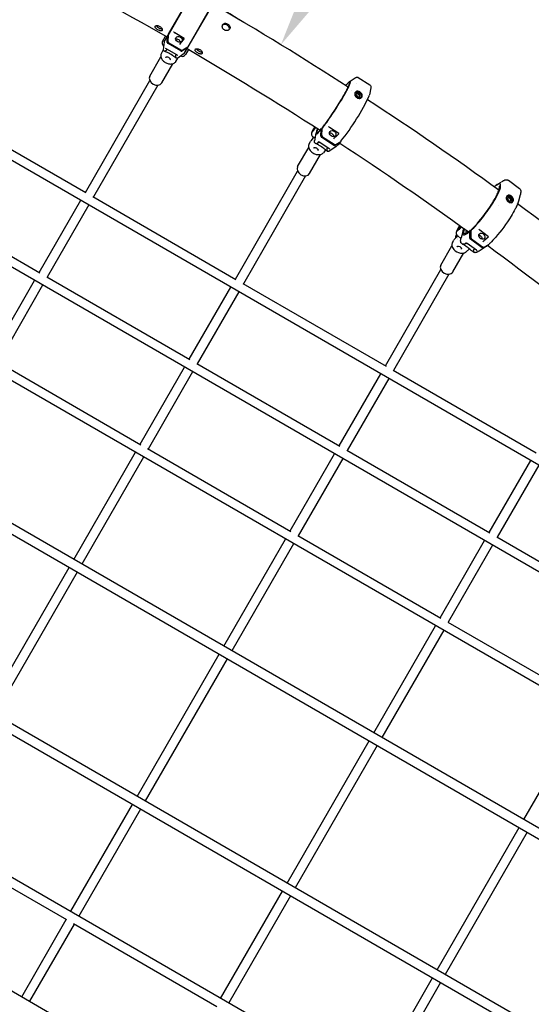
# Model space of a CAD drawing. Units: millimetres. Extents: x 64640 to 124040, y -27213 to -6213.
# Drawn here: x 79327 to 80213, y -13689 to -11986 of the extents above; entities that cross this region are included whole.
import ezdxf

# ---------------------------------------------------------------- set-up
doc = ezdxf.new("R2010")
doc.units = ezdxf.units.MM
doc.header["$LTSCALE"] = 15
doc.layers.get('DEFPOINTS').update_dxf_attribs({"lineweight": 50})
doc.layers.add('P001', color=131, linetype='Continuous')
doc.layers.add('P_2DIM', color=6, linetype='Continuous', lineweight=25)
doc.styles.add('BIGFONT', font='simplex.shx', dxfattribs={"bigfont": 'bigfont.shx'})
doc.dimstyles.new('DIMBIGFONT$0', dxfattribs={"dimscale": 50, "dimtxt": 3, "dimasz": 2, "dimexe": 1.5, "dimexo": 3, "dimgap": 0.75, "dimtad": 1, "dimdec": 0, "dimdsep": 46, "dimtxsty": 'BIGFONT', "dimcen": 0, "dimclrd": 256, "dimclre": 256, "dimclrt": 230, "dimadec": 0, "dimazin": 0, "dimtfac": 0.6, "dimtdec": 0, "dimtofl": 0, "dimtmove": 2, "dimatfit": 3, "dimfxl": 1, "dimtvp": 1, "dimtolj": 1, "dimarcsym": 0})

# ---------------------------------------------------------------- blocks, each defined once
blk = doc.blocks.new('*D22')
at = {"layer": 'DEFPOINTS', "color": 0}
for p in [(80711.4, -10488.6), (80711.4, -10488.6), (79779.7, -12029.2)]:
    blk.add_point(p, dxfattribs=at)
at = {"layer": 'P_2DIM', "lineweight": -2}
for p, q in [((80583, -10411), (80647.2, -10449.8)), ((79831.4, -11943.7), (80659.6, -10574.2)), ((79651.3, -11951.6), (79715.5, -11990.4))]:
    blk.add_line(p, q, dxfattribs=at)
at = {"layer": 'P_2DIM'}
for points in [[(80673.9, -10582.8), (80645.3, -10565.6), (80711.4, -10488.6)], [(79817.2, -11935.1), (79845.7, -11952.3), (79779.7, -12029.2)]]:
    blk.add_solid(points, dxfattribs=at)
at = {"layer": 'P_2DIM', "color": 230, "insert": (80149.2, -11200.7), "char_height": 150, "attachment_point": 5, "rotation": 58.8367, "style": 'BIGFONT'}
blk.add_mtext('\\A1;1800', dxfattribs=at)

msp = doc.modelspace()

# ---------------------------------------------------------------- linework, layer by layer
at = {"layer": 'P001'}
for p, q in [((81033.7, -13603.4), (77516.5, -11572.8)), ((77091.2, -11592.8), (81229, -13981.8)), ((80678.2, -13017.1), (78202, -11587.5)), ((80983.9, -13821.8), (77352.3, -11725.1)), ((80598.4, -13155.8), (78121.8, -11726)), ((81087, -14227.7), (76949.2, -11838.8)), ((79584.3, -12013), (79632, -11930.3)), ((79585.3, -12011), (79630.5, -11932.7)), ((79666.4, -11950.1), (79618.6, -12032.8)), ((79665, -11952.6), (79619.8, -12030.9)), ((77194.3, -11998.7), (80825.9, -14095.5)), ((79574.7, -12023.4), (79579.9, -12014.5)), ((79577.3, -12019.7), (79577.3, -12019.7)), ((79577.6, -12024), (79584.2, -12012.5)), ((79583, -12025.5), (79583.2, -12014.2)), ((79584.3, -12013), (79584.1, -12023.4)), ((79584.2, -12012.5), (79584.4, -12012.7)), ((79584.3, -12013), (79585.3, -12011)), ((79612.2, -12018.5), (79595.8, -12008.6)), ((79575.9, -12038.1), (79572.8, -12043.5)), ((79577.6, -12024), (79575.9, -12037.8)), ((79576.9, -12039.8), (79577.3, -12040)), ((79599.3, -12046.6), (79582, -12036.6)), ((79606.3, -12040), (79584.2, -12027.3)), ((79585.8, -12026), (79606.6, -12038)), ((79618.1, -12034.3), (79608.4, -12040.1)), ((79609.7, -12038.2), (79618.6, -12032.8)), ((79612.4, -12044.1), (79619, -12032.6)), ((79619.5, -12037.3), (79614.3, -12046.3)), ((79619.8, -12030.9), (79618.6, -12032.8)), ((79618.8, -12032.5), (79619, -12032.6)), ((79552.8, -12083.3), (79571.9, -12050.2)), ((79597.9, -12058), (79601, -12052.6)), ((79598.7, -12052.3), (79599.1, -12052.6)), ((79599.3, -12052.6), (79599.3, -12052.6)), ((79601.1, -12048), (79601.1, -12048)), ((79612.4, -12044.1), (79601.3, -12052.4)), ((79573.4, -12095.2), (79592.5, -12062.1)), ((79441.2, -12284.5), (79552.8, -12091.2)), ((79898.2, -12093.5), (79908.5, -12086.4)), ((79913.6, -12085.8), (79913.6, -12085.8)), ((79913.6, -12085.8), (79933.7, -12098.8)), ((79566.6, -12099.2), (79455, -12292.5)), ((79901.5, -12107.8), (79901.5, -12107.8)), ((79910.8, -12096.1), (79910.8, -12096.1)), ((79935.3, -12103.8), (79933, -12116.1)), ((79933.7, -12098.8), (79933.7, -12098.8)), ((79926.9, -12122.4), (79926.9, -12122.4)), ((79929.4, -12117.8), (79929.4, -12117.8)), ((79194.3, -12141.9), (79442.1, -12285)), ((79833.9, -12180.4), (79838.5, -12174.8)), ((79838.6, -12171.4), (79835.3, -12176.6)), ((79836.6, -12176.6), (79839.5, -12171.9)), ((79838.5, -12174.8), (79840.1, -12172.3)), ((79849, -12187.5), (79849.2, -12175.8)), ((79849.2, -12175.8), (79850.1, -12174.2)), ((79850.1, -12174.2), (79850.6, -12174.5)), ((79850.5, -12174.8), (79850.3, -12185.5)), ((79850.5, -12174.8), (79851.5, -12172.8)), ((79879.8, -12182.8), (79864, -12172.2)), ((79835.8, -12190.4), (79831.8, -12195.3)), ((79835.3, -12176.6), (79833.9, -12180.4)), ((79835, -12193), (79835, -12193)), ((79835.3, -12176.6), (79836.6, -12176.6)), ((79838.7, -12191), (79835.4, -12188.9)), ((79836.2, -12189.4), (79835.5, -12190.7)), ((79836.2, -12177.6), (79836.6, -12176.6)), ((79836.6, -12176.6), (79836.9, -12176.8)), ((79837.4, -12177.1), (79837.4, -12177.1)), ((79840.3, -12182.2), (79837.8, -12195.5)), ((79839.9, -12183), (79839.9, -12183)), ((79840.9, -12179.4), (79840.9, -12179.4)), ((79871.4, -12203.2), (79850.1, -12189.3)), ((79851.9, -12188.3), (79872, -12201.3)), ((79808.7, -12240), (79827.9, -12206.8)), ((79828.7, -12200.7), (79831.1, -12196.3)), ((79835.5, -12194.6), (79835.5, -12194.6)), ((79836.8, -12195.5), (79836.8, -12195.5)), ((79839, -12199.5), (79839.4, -12199.8)), ((79844.6, -12196.9), (79844.6, -12196.9)), ((79846.1, -12197.7), (79846.1, -12197.7)), ((79862.8, -12208.6), (79846.2, -12197.8)), ((79875.6, -12205.1), (79864.4, -12212.8)), ((79864.5, -12210), (79864.5, -12210)), ((79882.7, -12197.6), (79873.4, -12203.4)), ((79875, -12201.5), (79883.6, -12196.3)), ((79883.5, -12196.4), (79882.7, -12197.6)), ((80661.7, -14247.8), (77144.5, -12217.1)), ((79829.3, -12251.9), (79848.4, -12218.9)), ((79857.2, -12211.1), (79853.3, -12215.9)), ((79859.9, -12213.1), (79860.3, -12213.3)), ((79701, -12434.5), (79808.7, -12247.9)), ((79822.6, -12255.9), (79714.8, -12442.5)), ((80153, -12271.9), (80160.4, -12267.1)), ((80173.6, -12263.7), (80173.6, -12263.7)), ((80173.6, -12263.7), (80192.7, -12277.6)), ((80192.7, -12277.6), (80192.7, -12277.6)), ((79114.3, -12280.5), (79362.1, -12423.5)), ((79454.1, -12291.9), (79701.9, -12435)), ((80194.2, -12288.7), (80191.2, -12299.7)), ((79361.2, -12423), (79433.2, -12298.3)), ((79447, -12306.3), (79375, -12431)), ((80156.1, -12307.4), (80156.1, -12307.4)), ((80188.2, -12303.4), (80188.2, -12303.4)), ((80085.2, -12351.7), (80090.7, -12346.7)), ((80089.6, -12341.9), (80085.9, -12347.4)), ((80087.3, -12347.4), (80090.6, -12342.6)), ((80090.7, -12346.7), (80092.6, -12344)), ((80085.1, -12361.1), (80080.5, -12365.2)), ((80083.4, -12358.8), (80084, -12357.6)), ((80085.5, -12359.6), (80084.3, -12361.8)), ((80085.9, -12347.4), (80085.2, -12351.7)), ((80085.9, -12347.4), (80087.3, -12347.4)), ((80091.6, -12364.1), (80086, -12360)), ((80086.1, -12363.6), (80086.1, -12363.6)), ((80086.8, -12350.2), (80087.3, -12347.4)), ((80087.3, -12347.4), (80088.7, -12348.5)), ((80089.6, -12349.1), (80089.6, -12349.1)), ((80095.1, -12351.1), (80091.8, -12363)), ((80093.4, -12351.9), (80093.4, -12351.9)), ((80102.9, -12351.5), (80102.8, -12351.6)), ((80106.8, -12363.8), (80107.1, -12351.8)), ((80107.1, -12351.8), (80108, -12350.1)), ((80108, -12350.1), (80108.7, -12350.6)), ((80108.6, -12350.9), (80108.4, -12362)), ((80108.6, -12350.9), (80109.6, -12348.9)), ((80139, -12361.4), (80124, -12350.1)), ((80056.8, -12410.3), (80076, -12377.2)), ((80076.7, -12371.5), (80079.1, -12367)), ((80085.1, -12365.2), (80085.1, -12365.2)), ((80093, -12373.2), (80093.6, -12373.6)), ((80100.3, -12372.1), (80100.3, -12372.1)), ((80100.4, -12372), (80100.4, -12372)), ((80101.6, -12372.7), (80101.6, -12372.7)), ((80118.2, -12384.7), (80102.3, -12373.2)), ((80128.2, -12380.5), (80107.9, -12365.7)), ((80110, -12364.8), (80129.1, -12378.7)), ((80133.7, -12379.2), (80123.3, -12386)), ((80139.1, -12375.1), (80130.1, -12380.7)), ((80131.9, -12379.1), (80140.2, -12373.9)), ((80136.8, -12371.1), (80136.8, -12371.1)), ((80137, -12365), (80137, -12365)), ((80139.4, -12374.3), (80139.1, -12375.1)), ((80077.4, -12422.2), (80096.4, -12389.4)), ((80106.2, -12382.2), (80100.6, -12387.2)), ((80112.8, -12387.6), (80113.3, -12388)), ((80119.6, -12386.1), (80119.6, -12386.1)), ((79374.1, -12430.5), (79622, -12573.6)), ((79960.8, -12584.4), (80056.8, -12418.2)), ((80070.6, -12426.2), (79974.6, -12592.5)), ((79276.2, -12570.3), (79353.2, -12436.9)), ((79367, -12444.9), (79289.8, -12578.7)), ((79621, -12573), (79693, -12448.3)), ((79714, -12442), (79961.8, -12585)), ((79706.8, -12456.3), (79634.8, -12581)), ((79288.7, -12577.4), (79537.3, -12721)), ((79634, -12580.5), (79881.8, -12723.6)), ((79536, -12720.2), (79613, -12586.9)), ((79626.8, -12594.9), (79549.6, -12728.6)), ((79880.8, -12723), (79952.8, -12598.3)), ((79973.9, -12592), (80221.6, -12735)), ((79966.6, -12606.3), (79894.7, -12731)), ((77579.8, -12664.7), (80056.4, -14094.6)), ((79421, -12919.4), (79528, -12734.1)), ((79548.7, -12727.6), (79796.9, -12870.9)), ((79795.8, -12870.2), (79872.8, -12736.9)), ((79893.9, -12730.6), (80141.6, -12873.6)), ((79541.6, -12742.5), (79434.8, -12927.4)), ((79886.7, -12744.9), (79809.6, -12878.4)), ((80140.6, -12873), (80212.6, -12748.3)), ((80226.4, -12756.3), (80154.4, -12881)), ((79680.8, -13069.4), (79787.7, -12884.2)), ((79808.8, -12877.8), (80056.8, -13020.9)), ((80055.6, -13020.2), (80132.6, -12886.9)), ((80153.8, -12880.6), (80401.4, -13023.6)), ((79801.4, -12892.5), (79694.6, -13077.4)), ((80146.4, -12894.8), (80069.6, -13027.9)), ((79271, -13179.2), (79413, -12933.3)), ((79426.8, -12941.3), (79284.8, -13187.2)), ((80068.7, -13027.8), (80316.7, -13171)), ((79940.6, -13219.4), (80047.6, -13034)), ((80061.6, -13041.9), (79954.4, -13227.4)), ((79530.8, -13329.2), (79672.8, -13083.3)), ((79686.6, -13091.3), (79544.6, -13337.2)), ((80200.4, -13369.4), (80307.4, -13184.1)), ((79790.6, -13479.2), (79932.6, -13233.3)), ((79946.4, -13241.3), (79804.4, -13487.2)), ((79416, -13528), (79522.8, -13343.1)), ((79536.6, -13351.1), (79429.7, -13536.3)), ((80050.4, -13629.2), (80192.4, -13383.3)), ((79408.9, -13542.9), (79160.7, -13399.6)), ((80206.3, -13391.3), (80064.3, -13637.2)), ((79675.4, -13678.6), (79782.6, -13493.1)), ((79796.4, -13501.1), (79689.4, -13686.5)), ((79330.8, -13675.7), (79407.9, -13542.2)), ((79421.7, -13550.3), (79344.6, -13683.6)), ((79668.8, -13693), (79420.8, -13549.8)), ((79935.2, -13828.8), (80042.4, -13643.1)), ((80056.3, -13651.1), (79949.3, -13836.4))]:
    msp.add_line(p, q, dxfattribs=at)
for points in [[(79582.3, -12015.8, 0.011373), (79344.8, -11886.9)], [(79561.9, -11997.4, -0.092929), (79562.4, -11996.8, -0.056828), (79562.8, -11996.5, -0.0462), (79563.5, -11996.2, -0.038166), (79564.2, -11996.1, -0.052067), (79565.6, -11996, -0.060746), (79567.7, -11996.4, -0.133939), (79572.5, -11999.4, -0.05346), (79573.6, -12000.9, -0.042375), (79574, -12001.8, -0.037679), (79574.2, -12002.5, -0.045769), (79574.3, -12003.2, -0.05654), (79574.3, -12003.8, -0.227417), (79573.4, -12005, -0.061676), (79572.8, -12005.2, -0.048383), (79572.2, -12005.3, -0.037123), (79571.5, -12005.3, -0.028551), (79570.7, -12005.1, -0.035058), (79569.3, -12004.7, -0.082967), (79564.1, -12001.8, -0.033076), (79563, -12000.7, -0.037555), (79562.3, -11999.9, -0.037111), (79562, -11999.3, -0.048506), (79561.8, -11998.7, -0.176925), (79561.9, -11997.4)], [(79564, -11996.1, 0.049364), (79564.6, -11997, 0.042002), (79565.7, -11998.1, 0.0206), (79566.7, -11998.8, 0.053922), (79570.3, -12001, 0.019576), (79571.4, -12001.4, 0.035266), (79572.8, -12001.8, 0.044678), (79573.9, -12001.9, 0.007778), (79574.1, -12001.9)], [(79690.3, -12002.7, 0.125165), (79690.4, -12000.1, 0.076979), (79689.8, -11998.3, 0.084494), (79688.1, -11996.3, 0.128404), (79684.2, -11994.2, 0.068461), (79682.2, -11994, 0.079289), (79680.4, -11994.4, 0.114379), (79678.4, -11995.7)], [(79585.3, -12011, 0.005555), (79585.3, -12011)], [(79604.7, -12028.6, -0.017649), (79609.8, -12022, -0.006834), (79612.4, -12018.9)], [(79612.4, -12018.8, 0.039573), (79612.4, -12018.7, 0.114304), (79612.3, -12018.5, 0.028658), (79612.2, -12018.5)], [(79612.4, -12018.9, 0.021713), (79612.4, -12018.9, 0.037739), (79612.4, -12018.9, 0.050167), (79612.4, -12018.8, 0.143797), (79612.4, -12018.8)], [(79576.8, -12039.6, 0.057229), (79576.8, -12039.6, 0.113898), (79576.9, -12039.7, 0.037513), (79576.9, -12039.7, 0.066784), (79577.1, -12039.7, 0.011272), (79577.1, -12039.7)], [(79576.8, -12039.6, 0.100216), (79576.9, -12039.8)], [(79577.1, -12039.7, -0.005584), (79577.4, -12039.8, 0.008458), (79577.9, -12039.8, 0.086744), (79579.9, -12039.5, 0.044437), (79580.9, -12039, 0.063233), (79581.9, -12038.2)], [(79598.6, -12052.3, -0.018357), (79597.2, -12051.4, -0.00791), (79594.5, -12049.5, 0.008941), (79591.7, -12047.6, 0.034258), (79583.2, -12042.9, 0.00256), (79579.3, -12041, -0.007439), (79578.3, -12040.6, -0.013459), (79577.4, -12040)], [(79579.9, -12035.7, -0.000275), (79579.9, -12035.7)], [(79584.1, -12023.4, 0.066547), (79584.2, -12024, 0.105815), (79584.7, -12025.1, 0.093216), (79585.8, -12026)], [(79606.6, -12038, 0.100558), (79608, -12038.5, 0.079412), (79608.9, -12038.4, 0.057479), (79609.5, -12038.3, 0.030154), (79609.7, -12038.2)], [(79617.1, -12035.9, -0.011373), (79847.5, -12177.1)], [(79619.8, -12030.9, 0.005614), (79619.8, -12030.9)], [(79643.3, -12044.4, -0.14769), (79642.5, -12045, -0.059192), (79642, -12045.2, -0.046198), (79641.3, -12045.3, -0.035587), (79640.6, -12045.3, -0.027511), (79639.8, -12045.1, -0.034077), (79638.4, -12044.7, -0.078154), (79633.5, -12041.8, -0.031846), (79632.4, -12040.8, -0.035913), (79631.7, -12040, -0.035467), (79631.3, -12039.4, -0.046533), (79631.1, -12038.8, -0.302818), (79631.6, -12036.9, -0.058589), (79632, -12036.5, -0.047446), (79632.6, -12036.3, -0.0389), (79633.3, -12036.1, -0.042428), (79634.4, -12036, -0.053486), (79636.2, -12036.2, -0.149889), (79641.7, -12039.3, -0.053359), (79642.8, -12040.8, -0.053054), (79643.4, -12042, -0.039264), (79643.6, -12042.7, -0.047743), (79643.6, -12043.3, -0.117779), (79643.4, -12044.3)], [(79633.3, -12036.1, 0.048423), (79633.9, -12037, 0.033462), (79634.8, -12037.9, 0.021788), (79635.7, -12038.6, 0.059721), (79639.6, -12041, 0.042021), (79641.6, -12041.7, 0.038838), (79642.8, -12041.9, 0.02877), (79643.4, -12041.9)], [(79572.8, -12043.5, 0.154858), (79571.7, -12048.7, 0.0641), (79572.3, -12051.3, 0.076974), (79574.3, -12055.1, 0.092118), (79579.4, -12059.7, 0.080169), (79585.3, -12062.1, 0.057423), (79589, -12062.6, 0.059275), (79592, -12062.2, 0.166701), (79597.2, -12059.1, 0.038273), (79597.9, -12058)], [(79580.3, -12051, -0.095789), (79580.7, -12050.6, -0.051154), (79581, -12050.4, -0.045341), (79581.4, -12050.3, -0.03923), (79581.8, -12050.2, -0.03466), (79582.3, -12050.2, -0.049043), (79583.3, -12050.3, -0.073752)], [(79583.2, -12050.3, -0.15304), (79586.7, -12052.2, -0.046423), (79587.3, -12052.9, -0.044244), (79587.6, -12053.5, -0.038589), (79587.7, -12053.9, -0.043887), (79587.8, -12054.3, -0.068852), (79587.8, -12054.8, -0.075511), (79587.6, -12055.2)], [(79599, -12052.4, 0.003859), (79598.8, -12052, -0.017295), (79598.4, -12051.5, -0.138265), (79597.7, -12048.4, -0.047835), (79597.9, -12047.5)], [(79599.2, -12052.6, -0.114637), (79599.1, -12052.5, -0.110755), (79599, -12052.4, -0.004943), (79599, -12052.4)], [(79599.1, -12052.5, 0.111785), (79599.3, -12052.6)], [(79908.5, -12086.4, -0.015524), (79909.1, -12086, -0.038508), (79910, -12085.6, -0.043063), (79910.8, -12085.3, -0.069869), (79911.9, -12085.3, -0.10369), (79913.4, -12085.7, -0.018039), (79913.6, -12085.8)], [(79850.5, -12174.8, 0.008053), (79855.1, -12168.8, 0.008747), (79862.9, -12158, 0.019449), (79887.3, -12120.1, 0.009288), (79893.4, -12109.1, 0.009784), (79896.5, -12103.1, 0.021662), (79899.1, -12097.3, 0.029445), (79899.8, -12095, 0.047748), (79900, -12093.9, 0.120461), (79899.9, -12093.2, 0.331465), (79899.4, -12092.9, 0.093864), (79898.9, -12093.1, 0.051755), (79898, -12093.6, 0.025584), (79896.8, -12094.6, 0.015125), (79895.4, -12095.9, 0.017088), (79892, -12099.8)], [(79851.5, -12172.7, 0.009483), (79856.7, -12166, 0.02763), (79888.3, -12117.6, 0.011805), (79893.9, -12107.4, 0.009416), (79895.9, -12103.3, 0.016267), (79897.3, -12100, 0.03709), (79898.2, -12097.1, 0.042855), (79898.3, -12096.5, 0.095299), (79898.2, -12096.1)], [(79933.7, -12098.8, -0.185435), (79935.3, -12101.1, -0.036254), (79935.4, -12101.7, 0.011154), (79935.4, -12101.9, 0.051733), (79935.4, -12102.1, -0.002351), (79935.5, -12102.2, -0.058325), (79935.5, -12102.3, -0.029775), (79935.5, -12102.3, -0.018039), (79935.5, -12102.4, -0.014508), (79935.5, -12102.6, -0.006923), (79935.4, -12103.1, -0.002397), (79935.3, -12103.8)], [(79920.2, -12115, 0.061633), (79919.2, -12113.3, 0.127029), (79915.4, -12110.3, 0.085986), (79912.7, -12109.6, 0.122482), (79910.2, -12109.9, 0.219053), (79907.8, -12112.6, 0.101919), (79907.6, -12114.9, 0.060257), (79907.9, -12116.5)], [(79907.9, -12116.5, 0.030619), (79908.2, -12117.3, 0.183278), (79912.5, -12121.4, 0.082758), (79915, -12122, 0.058447), (79916.5, -12122, 0.163868), (79919.5, -12120.4, 0.171156), (79920.6, -12117.8, 0.066267), (79920.6, -12116.3, 0.054572), (79920.2, -12115)], [(79908.5, -12116.9, -0.091084), (79908.1, -12114.8, -0.069858), (79908.3, -12113.5, -0.212791), (79910.2, -12111.3, -0.072916), (79911.3, -12111, -0.055253), (79912.4, -12111, -0.046339), (79913.5, -12111.1, -0.081623), (79915.9, -12112.2)], [(79908.4, -12113.2, -0.111406), (79910, -12112.4, -0.083131), (79911.5, -12112.2, -0.101249), (79914.1, -12112.9, -0.032698)], [(79914, -12115, 0.098748), (79912.5, -12114.4, 0.058402), (79911.7, -12114.4, 0.110185), (79910.6, -12114.7, 0.226818), (79909.6, -12116.1, 0.094867), (79909.6, -12117.2, 0.091246), (79910, -12118.3, 0.112753), (79911.4, -12119.8)], [(79918.9, -12115.6, -0.064699), (79919.3, -12117, -0.074805), (79919.3, -12118.3, -0.176006), (79918.1, -12120.4, -0.096319), (79916.7, -12121.3, -0.087994), (79914.9, -12121.6, -0.144425), (79911.3, -12120.5)], [(79911.4, -12119.8, 0.077751), (79912.6, -12120.3, 0.101886), (79913.9, -12120.4, 0.1679), (79915.3, -12119.7, 0.138345), (79915.9, -12118.7, 0.111195), (79915.9, -12117.5, 0.058341), (79915.6, -12116.8, 0.134549), (79914, -12115)], [(79914.1, -12112.8, -0.155623), (79917.5, -12116, -0.09975), (79918.2, -12118.2, -0.089006), (79918.1, -12119.8, -0.072821), (79917.7, -12120.8)], [(79838.4, -12171.3, 0.011433), (79835.7, -12175.8, 0.010195), (79834.4, -12178.2, -0.003268), (79833.7, -12179.5, 0.012505), (79833.4, -12180.2, 0.048304), (79832.8, -12181.7, 0.0151), (79832.7, -12182.5, 0.047696), (79832.6, -12183.9, 0.059068), (79832.8, -12185.3, 0.186525), (79835.4, -12188.9)], [(79835.8, -12190.4, 0.019625), (79835.7, -12190.6)], [(79836.3, -12189.5, 0.001942), (79835.9, -12190.3)], [(79850.3, -12185.5, 0.061918), (79850.4, -12186.1, 0.107917), (79851, -12187.4, 0.082181), (79851.9, -12188.3)], [(79871.1, -12192, -0.008981), (79875.3, -12187.7, -0.007792), (79879.9, -12183.2)], [(79880, -12183.1, 0.103741), (79880, -12183, 0.031537), (79879.9, -12183, 0.055134), (79879.9, -12182.9, 0.038395), (79879.8, -12182.8, 0.014194), (79879.8, -12182.8)], [(79879.9, -12183.2, 0.054579), (79880, -12183.1, 0.148082), (79880, -12183)], [(79828.7, -12200.7, 0.157491), (79827.7, -12205.9, 0.067826), (79828.5, -12208.7, 0.072951), (79830.6, -12212.3, 0.103178), (79836.7, -12217.2, 0.078763), (79842.5, -12219.1, 0.057578), (79846, -12219.3, 0.05975), (79848.9, -12218.8, 0.145165), (79853.3, -12215.9)], [(79836.4, -12208, -0.095891), (79836.8, -12207.6, -0.051189), (79837.1, -12207.4, -0.045357), (79837.5, -12207.2, -0.039225), (79837.9, -12207.1, -0.034648), (79838.4, -12207.1, -0.049008), (79839.3, -12207.1, -0.073677), (79841.1, -12207.7, -0.079865), (79842.8, -12209, -0.046385), (79843.4, -12209.7, -0.044223), (79843.7, -12210.3, -0.038584), (79843.9, -12210.7, -0.043895), (79844, -12211.1, -0.068899), (79843.9, -12211.6, -0.075588), (79843.8, -12212)], [(79839, -12199.5, -0.153828), (79838, -12198.2, -0.05603), (79837.8, -12197.5, -0.029488), (79837.7, -12197.1, -0.027086), (79837.7, -12196.5, -0.025982), (79837.8, -12195.7, -0.003012), (79837.8, -12195.5)], [(79839.1, -12199.5, 0.052962), (79839.1, -12199.5, 0.192813), (79839.1, -12199.5)], [(79839.1, -12199.5, 0.081931), (79839.2, -12199.5)], [(79839.1, -12199.5, 0.0003), (79839.1, -12199.5)], [(79839.1, -12199.5, 0.020087), (79839.1, -12199.5, 0.020677)], [(79839.2, -12199.5, 0.042602), (79839.2, -12199.6, 0.01683), (79839.3, -12199.6, 0.030041), (79839.5, -12199.6)], [(79839.5, -12199.6, 0.007545), (79839.8, -12199.7, 0.022071), (79840.5, -12199.8, 0.090806), (79842.6, -12199.6)], [(79859.8, -12213, -0.015627), (79858.3, -12212, -0.006294), (79856.7, -12210.7, 0.002471), (79854.1, -12208.8, 0.033035), (79846, -12203.4, 0.006097), (79844.6, -12202.6, 0.004631), (79841.1, -12200.8, -0.008053), (79840.3, -12200.3, -0.015815), (79839.5, -12199.8)], [(79846, -12197.7, -0.01391), (79845.3, -12198.3, -0.02767), (79844.2, -12198.9, -0.020384), (79843.5, -12199.3, -0.035732), (79842.6, -12199.6)], [(79844, -12196.8, -0.000317), (79844.1, -12196.8)], [(79846.2, -12197.8, 302.266468), (79846.2, -12197.8)], [(79860.5, -12213.3, 0.025204), (79860.5, -12213.3, 0.021086), (79860.5, -12213.1, 0.005106), (79860.2, -12212.6, -0.021832), (79860, -12212, -0.086713), (79859.7, -12210, -0.066244), (79859.9, -12208.7, -0.00615), (79860, -12208.6)], [(79860, -12208.6, -0.036724), (79860.2, -12208.1, -0.039725), (79860.5, -12207.6, -0.019879), (79860.7, -12207.3)], [(79872, -12201.3, 0.093529), (79873.2, -12201.8, 0.071555), (79874, -12201.8, 0.067237), (79874.6, -12201.7, 0.050576), (79875, -12201.5)], [(79881.5, -12199.2, -0.011669), (80104.7, -12352.8)], [(79864.4, -12212.8, -0.024151), (79863.7, -12213.2, -0.037199), (79862.9, -12213.5, -0.067463), (79862, -12213.8, -0.157444), (79860.4, -12213.4, -0.009635), (79860.3, -12213.3)], [(79860.9, -12213.6, -0.022149), (79860.8, -12213.5, -0.067104), (79860.6, -12213.5, -0.068348), (79860.6, -12213.4, -0.06161), (79860.6, -12213.4, -0.072626), (79860.5, -12213.3)], [(79860.5, -12213.4, 0.054045), (79860.8, -12213.5)], [(80108.6, -12350.9, 0.024723), (80118.5, -12340.8, 0.012823), (80126.2, -12331.8, 0.030006), (80146.7, -12303, 0.023899), (80155.2, -12287.9, 0.024501), (80158.6, -12280.3, 0.024193), (80159.8, -12276.5, 0.025607), (80160.2, -12274.5, 0.038812), (80160.3, -12272.8, 0.08186), (80160.1, -12271.2, 0.330692), (80158.3, -12269.8, 0.060763), (80157.4, -12269.9, 0.050852), (80155.9, -12270.3, 0.032075), (80154.2, -12271.1, 0.031306), (80151.3, -12273.1, 0.013716), (80149, -12274.9)], [(80109.7, -12348.8, 0.018476), (80115.9, -12342.7, 0.013564), (80122.7, -12335, 0.037721), (80146.9, -12301.4, 0.013531), (80151.8, -12292.8, 0.012173), (80154.4, -12287.6, 0.033436), (80157.5, -12280.1, 0.037179), (80158.3, -12276.9, 0.042739), (80158.4, -12275.1, 0.051691), (80158.3, -12274.2, 0.075197), (80158.1, -12273.6, 0.102559), (80157.7, -12273.2)], [(80161.6, -12266.3, -0.017663), (80165.2, -12264.2)], [(80166.1, -12263.8, -0.018311), (80166.3, -12263.6)], [(80166.5, -12263.5, -0.025799), (80167.8, -12263.1, -0.016195), (80168.5, -12262.9, -0.048532), (80170.1, -12262.7, -0.071517), (80171.9, -12262.9, -0.092223), (80173.6, -12263.7)], [(80166.5, -12263.5, 0.000427), (80166.5, -12263.5)], [(80192.7, -12277.6, -0.096529), (80194.1, -12279.1, -0.08349), (80194.9, -12281, -0.034817), (80195.1, -12282.2, -0.023231), (80195.1, -12283.3, -0.0247), (80195, -12284.7, -0.018787), (80194.8, -12286.2, -0.011684), (80194.5, -12287.4, -0.006022), (80194.4, -12288.1, -0.006286), (80194.2, -12288.7)], [(80182.1, -12295.3, 0.072133), (80180.8, -12293.1, 0.081512), (80178.4, -12290.8, 0.095241), (80175.6, -12289.6, 0.084236), (80173.8, -12289.5, 0.259639), (80170.6, -12291.9, 0.090532), (80170.1, -12293.8, 0.097389), (80170.4, -12296.6)], [(80170.4, -12296.6, 0.016478), (80170.6, -12297.1, 0.146183), (80173.7, -12301.1, 0.105447), (80176.5, -12302.3, 0.165559), (80180, -12301.9, 0.243007), (80182.5, -12298.7, 0.064858), (80182.6, -12297.3, 0.057012), (80182.3, -12295.8, 0.017258), (80182.1, -12295.3)], [(80170.8, -12296.9, -0.084364), (80170.5, -12294.7, -0.065069), (80170.7, -12293.4, -0.302383), (80173.6, -12290.9, -0.060161), (80174.6, -12290.9, -0.04983), (80175.7, -12291.1, -0.079528), (80177.8, -12292.2, -0.004061), (80177.9, -12292.3)], [(80171.1, -12292.6, -0.117941), (80172.8, -12292, -0.064759), (80174, -12292.1, -0.099774), (80176.4, -12293, -0.018308), (80176.8, -12293.3)], [(80175.9, -12295, 0.095124), (80174.6, -12294.3, 0.059244), (80173.8, -12294.2, 0.115601), (80172.8, -12294.5, 0.211806), (80171.7, -12295.7, 0.08671), (80171.6, -12296.7, 0.105195), (80172, -12298.2, 0.115508), (80173.4, -12299.8)], [(80173.4, -12299.8, 0.069401), (80174.4, -12300.4, 0.090647), (80175.5, -12300.6, 0.225606), (80177.2, -12299.8, 0.110306), (80177.6, -12298.9, 0.064536), (80177.7, -12298.2, 0.079169), (80177.5, -12297.1, 0.08625), (80176.8, -12295.8, 0.065028), (80175.9, -12295)], [(80176.8, -12293.3, -0.127648), (80179.3, -12296.4, -0.089358), (80179.9, -12298.5, -0.076719), (80179.8, -12300, -0.113134), (80179, -12301.5)], [(80191.2, -12299.7, -0.021762), (80190.2, -12303, -0.01526), (80188.7, -12306.7, -0.01683), (80185.5, -12313.2, -0.01912), (80178.4, -12325.7, -0.03949), (80151.3, -12362.4, -0.020539), (80141.9, -12372.2, -0.005228), (80140.2, -12373.9)], [(80180.8, -12295.9, -0.059816), (80181.2, -12297.3, -0.059325), (80181.2, -12298.4, -0.069428), (80180.9, -12299.5, -0.158326), (80179.5, -12301.2, -0.10898), (80177.8, -12301.9, -0.068191), (80176.4, -12301.8, -0.122953), (80173.5, -12300.7)], [(80089.3, -12341.7, 0.025817), (80086, -12347, 0.016144), (80084.8, -12349.2, 0.030224), (80083.9, -12351.4, 0.011902), (80083.6, -12352.3, 0.062537), (80083.3, -12354.3, 0.097959), (80083.7, -12357.1, 0.146319), (80086, -12360)], [(80082.8, -12363.2, -0.051167), (80082.7, -12361.6, -0.079183), (80083, -12359.5, -0.033629), (80083.4, -12358.8)], [(80085.3, -12360.9, 0.019221), (80085.1, -12361.1)], [(80085.1, -12361.1, -0.00033), (80085.1, -12361)], [(80085.4, -12360.8, -0.062325), (80085.4, -12360.8, -0.032579), (80085.3, -12360.9, -0.001961), (80085.3, -12360.9)], [(80085.8, -12359.9, 0.00469), (80085.4, -12360.8)], [(80093, -12373.2, -0.123554), (80091.6, -12371.6, -0.059124), (80091.2, -12370.3, -0.033658), (80091, -12369.2, -0.023421), (80091, -12368.2, -0.023729), (80091.1, -12366.9, -0.018463), (80091.3, -12365.4, -0.018071), (80091.7, -12363.5, -0.003148), (80091.8, -12363)], [(80108.4, -12362, 0.057347), (80108.5, -12362.6, 0.109563), (80109.1, -12364, 0.068269), (80109.9, -12364.8, 0.005055), (80110, -12364.8)], [(80122.6, -12348.4, -0.001265), (80122.6, -12348.4)], [(80129.2, -12369.7, -0.006892), (80136.5, -12363.8, -0.001971), (80139.1, -12361.7)], [(80139.2, -12361.6, 0.055648), (80139.1, -12361.5, 0.028579), (80139.1, -12361.4, 0.020629), (80139, -12361.4)], [(80139.1, -12361.7, 0.04229), (80139.2, -12361.7, 0.061919), (80139.2, -12361.6, -0.227348), (80139.2, -12361.6, 0.117809), (80139.2, -12361.6, 0.009781), (80139.2, -12361.6, 0.072878), (80139.2, -12361.6)], [(80076.7, -12371.5, 0.160209), (80075.9, -12376.8, 0.070153), (80076.8, -12379.8, 0.07734), (80079.3, -12383.5, 0.16246), (80090.5, -12389.6, 0.06335), (80094.4, -12389.8, 0.070488), (80097.7, -12389, 0.089734), (80100.6, -12387.2)], [(80084.6, -12378.7, -0.096212), (80085, -12378.2, -0.0513), (80085.3, -12378, -0.045407), (80085.6, -12377.9, -0.039209), (80086.1, -12377.8, -0.03461), (80086.6, -12377.7, -0.048895), (80087.5, -12377.8, -0.151844), (80091, -12379.5, -0.046267), (80091.6, -12380.2, -0.044158), (80092, -12380.8, -0.038566), (80092.1, -12381.2, -0.043921), (80092.2, -12381.6, -0.069043), (80092.2, -12382.1, -0.07583), (80092.1, -12382.5)], [(80093.5, -12373.4, -0.008332), (80093.5, -12373.4, -0.007756), (80093.4, -12373.4, -0.009594), (80093.4, -12373.4, -0.012043), (80093.3, -12373.4, -0.015049), (80093.3, -12373.4)], [(80093.5, -12373.4, 0.012481), (80093.5, -12373.4, 0.200776), (80093.4, -12373.5)], [(80093.5, -12373.4, 0.185886), (80093.5, -12373.4, 0.210801), (80093.5, -12373.5)], [(80093.5, -12373.5, 0.01928), (80093.5, -12373.5, 0.015593), (80093.5, -12373.5, 0.01348), (80093.6, -12373.5, 0.008084), (80093.6, -12373.5, 0.019673), (80093.8, -12373.6, 0.00527), (80093.8, -12373.6)], [(80112.7, -12387.6, -0.012705), (80111.1, -12386.4, -0.005761), (80109.4, -12385, 0.001345), (80106.8, -12382.8, 0.023525), (80100.7, -12378.1, 0.01434), (80098, -12376.3, 0.007085), (80095, -12374.6, -0.014655), (80094, -12373.9, -0.008339), (80093.6, -12373.7)], [(80101.6, -12372.7, -0.029968), (80099.7, -12373.4, -0.037562), (80097.9, -12373.9, -0.039425), (80096.4, -12374, -0.042989), (80095, -12373.9)], [(80100.2, -12372, -0.000329), (80100.2, -12372)], [(80102.3, -12373.2, 562.207527), (80102.3, -12373.2)], [(80129.1, -12378.7, 0.080831), (80130, -12379.2, 0.061534), (80130.7, -12379.3, 0.092627), (80131.5, -12379.2, 0.064374), (80131.9, -12379.1)], [(80123.3, -12386, -0.016697), (80121.6, -12387, -0.022047), (80119.9, -12387.9, -0.023729), (80118.6, -12388.4, -0.052033), (80116.8, -12388.8, -0.064226), (80115.3, -12388.8, -0.122374), (80113.3, -12388)], [(80113.9, -12388.1, 0.015909), (80113.9, -12388, 0.015357), (80113.8, -12387.8, 0.00081), (80113.7, -12387.4, -0.022737), (80113.6, -12386.7, -0.068902), (80113.5, -12385, -0.063946), (80113.8, -12383.7, -0.005926), (80113.9, -12383.6)], [(80113.7, -12388.2, 0.036188), (80114.1, -12388.5)], [(80113.9, -12383.6, -0.036983), (80114, -12383.3, -0.050496), (80114.4, -12382.9, -0.03474), (80114.8, -12382.5, -0.008692), (80114.9, -12382.4)], [(80113.9, -12388.2, 0.075349), (80113.9, -12388.2, 0.067704), (80113.9, -12388.1)], [(80114.2, -12388.5, -0.013956), (80114.1, -12388.4, -0.007071), (80114, -12388.4, -0.008952), (80114, -12388.4, -0.021357), (80113.9, -12388.4, -0.027731), (80113.9, -12388.3, -0.159405), (80113.9, -12388.3, -0.114454)]]:
    msp.add_lwpolyline(points, format="xyb", dxfattribs=at)
msp.add_lwpolyline([(79681.8, -12003.7, -0.2101), (79678.3, -11998.9, -0.112541), (79678.3, -11996.1, -0.26506), (79681.8, -11992.4, -0.087357), (79684, -11992.1, -0.094421), (79686.9, -11992.8, -0.128613), (79690.3, -11995.5, -0.081126), (79691.4, -11997.5, -0.122929), (79691.6, -12000.1, -0.157812), (79690, -12003, -0.115538), (79687.6, -12004.4, -0.21448)], format="xyb", close=True, dxfattribs=at)
for centre, radius, start, end in [((76632.7, -17165.4), 6023.6, 57.19446, 59.81355), ((79592, -12009), 2.99, 29.8076, 39.67), ((79597.5, -12005.7), 3.39, 211.366, 239.1174), ((79579.9, -12026.4), 6, 150, 237.3816), ((79577.9, -12038), 2, 173.169, 240), ((79577.6, -12044), 8.62, 59.3992, 74.3192), ((79577.9, -12034.2), 5.64, 314.6721, 329.441), ((79603.4, -12048.9), 5.65, 150.5869, 165.3417), ((79600.1, -12050.8), 2, 240, 306.831), ((79595, -12054.1), 8.65, 45.6323, 60.5332), ((79609.1, -12043.3), 6, 242.6184, 330), ((79569.8, -11945.2), 401.7, 321.3433, 334.813), ((79915.3, -12114.4), 7.26, 199.8336, 236.9228), ((79911.6, -12119), 8.06, 24.9404, 57.8552), ((76712.9, -17043), 5877.3, 54.1226, 56.81455), ((79851.7, -12172.9), 0.297, 141.1402, 152.4944), ((79860.6, -12172.2), 2.55, 27.5621, 39.7977), ((79865.9, -12169.3), 3.51, 209.1743, 235.946), ((79841.4, -12191.2), 6.62, 158.6786, 182.9149), ((79835.4, -12190), 0.554, 317.4831, 329.018), ((79836.5, -12199.2), 6.17, 140.7818, 151.2252), ((79839.2, -12199.5), 0.0799, 146.5535, 178.1899), ((79841.1, -12205.5), 9.15, 56.598, 71.3345), ((79858.7, -12215.3), 7.87, 42.4203, 57.784), ((80157.7, -12250.3), 15.9, 298.4871, 301.9815), ((80172.9, -12299.2), 8.52, 22.8798, 54.3798), ((80178, -12294.6), 7.54, 197.5639, 233.4902), ((76884.1, -16809.1), 5587.3, 50.8783, 53.7292), ((80109.9, -12349), 0.296, 132.661, 153.8335), ((80120.9, -12349.8), 2.27, 25.2953, 39.8624), ((80126.2, -12347.2), 3.61, 206.7885, 232.6774), ((80084.6, -12369.9), 6.28, 131.6277, 152.3287), ((80096.3, -12366.1), 7.89, 251.7913, 260.215), ((80096.6, -12380.9), 9.6, 53.8266, 68.3477), ((76859.1, -16841.5), 5539.2, 50.8949, 53.7131), ((80114, -12388.3), 0.18, 153.2046, 193.6597), ((80114.2, -12390.5), 7.01, 39.029, 54.8899)]:
    msp.add_arc(centre, radius, start, end, dxfattribs=at)
for centre, major_axis, ratio, start_param, end_param in [((79603.2, -12019.9), (5.28, -2.84), 0.792372, 1.570796326797463, 7.853981633977049), ((79600.4, -12024.6), (-5.2, 3), 0.773465, 3.772194, 5.666717), ((79584.9, -12025.9), (1.73, -1), 0.773656, -2.737233, -1.570817), ((79607.1, -12038.7), (1.73, -1), 0.773656, -1.570775, -0.40436), ((79563.1, -12089.3), (10.3, -5.9), 0.773326, 3.141593, 6.283185), ((79910.2, -12119.3), (2.26, -1.14), 0.868441, 2.215466, 2.25246), ((79910.7, -12119.3), (2.47, -1.39), 0.704164, 1.909369, 2.36934), ((79910.7, -12119.4), (2.51, -1.44), 0.721732, 1.493818, 1.909741), ((79911.1, -12119.7), (2.11, -2.06), 0.694911, 1.436295, 1.852112), ((79911.2, -12119.6), (2.08, -2), 0.678186, 0.962463, 1.422434), ((79911.4, -12120.1), (1.46, -2.18), 0.803654, 0.93128, 1.289809), ((79869.9, -12138.5), (-29.4, -45.3), 0.089639, -0.598576, 0.661085), ((79869.9, -12138.5), (-28, -43.2), 0.089639, -0.523869, 0.659746), ((79850.8, -12188), (1.55, -1.26), 0.769038, -2.596449, -1.430033), ((79869.5, -12183), (4.73, -3.69), 0.789419, 1.570796326794289, 7.853981633973875), ((79866, -12187.3), (-4.65, 3.79), 0.768853, 3.78044, 5.655046), ((79872.2, -12201.8), (1.55, -1.26), 0.769034, -1.429993, -0.263577), ((79903.4, -12160.3), (-29.4, -45.3), 0.089639, 0.211884, 0.661085), ((79819, -12246), (10.3, -6), 0.773822, 3.141593, 6.283185), ((80172.2, -12299), (2.24, -1.68), 0.711207, 2.017784, 2.315107), ((80172.2, -12299.1), (2.26, -1.75), 0.727807, 1.610899, 2.026821), ((80172.6, -12299.4), (1.87, -2.3), 0.675497, 1.52889, 1.944707), ((80172.7, -12299.3), (1.86, -2.23), 0.660155, 1.049963, 1.509933), ((80172.9, -12299.8), (1.2, -2.39), 0.760276, 0.933343, 1.397862), ((80127.2, -12314), (-31.8, -43.6), 0.179278, -0.598134, 0.668311), ((80127.2, -12314), (-30.3, -41.6), 0.179278, -0.523429, 0.666973), ((80131.1, -12316.9), (-30.3, -41.6), 0.179278, -0.524183, -0.269643), ((80104, -12349.4), (-1.77, -2.43), 0.179278, -0.683928, 0.608837), ((80131.1, -12316.9), (-26.5, -36.4), 0.179278, -0.137713, -0.050879), ((80127.7, -12360.4), (4.07, -4.41), 0.777062, 1.570796326799837, 7.853981633979423), ((80123.4, -12364.2), (-4, 4.47), 0.754915, 3.810935, 5.621144), ((80108.6, -12364.3), (1.33, -1.49), 0.755077, -2.460105, -1.293689), ((80128.9, -12379.1), (1.33, -1.49), 0.75507, -1.293654, -0.127238), ((80159.1, -12337.3), (-31.8, -43.6), 0.179278, 0.439858, 0.668311), ((80067.1, -12416.3), (10.3, -6), 0.775373, 3.141593, 6.283185)]:
    msp.add_ellipse(centre, major_axis=major_axis, ratio=ratio, start_param=start_param, end_param=end_param, dxfattribs=at)

# ---------------------------------------------------------------- dimensions: what is measured, and where the dimension line sits
at = {"layer": 'P_2DIM'}
dim = msp.add_aligned_dim(p1=(79779.7, -12029.2), p2=(80711.4, -10488.6), distance=0, dimstyle='DIMBIGFONT$0', dxfattribs=at)
dim.commit()
dim.dimension.update_dxf_attribs({"geometry": '*D22', "text_midpoint": (80149.2, -11200.7)})

doc.saveas('drawing.dxf')
